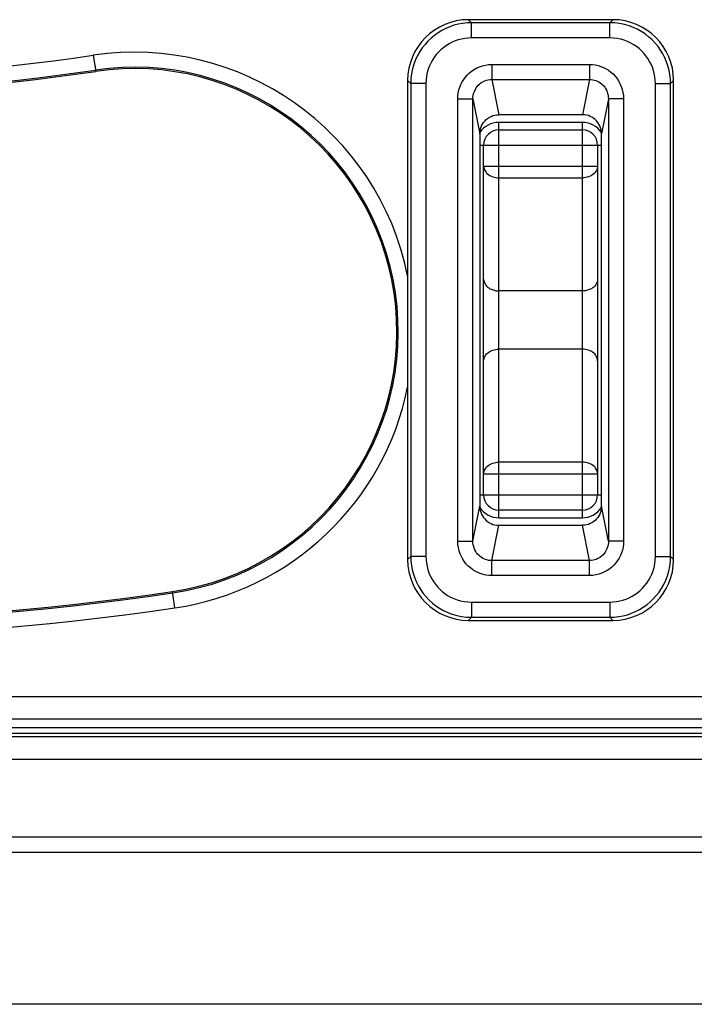
# Model space of a CAD drawing. Units: millimetres. Extents: x 126.1 to 168.1, y 62.8 to 144.8.
# Drawn here: x 150.4 to 159.3, y 62.8 to 75.7 of the extents above; entities that cross this region are included whole.
import ezdxf

# ---------------------------------------------------------------- set-up
doc = ezdxf.new("R2010")
doc.units = ezdxf.units.MM
doc.header["$LTSCALE"] = 16.335
doc.layers.get('0').update_dxf_attribs({"linetype": 'CONTINUOUS'})
doc.layers.add('SMUSSO', color=7, linetype='CONTINUOUS')

msp = doc.modelspace()

# ---------------------------------------------------------------- linework, layer by layer
at = {"color": 7, "linetype": 'CONTINUOUS'}
for p, q in [((158.185, 75.727), (156.285, 75.727)), ((155.485, 74.927), (155.485, 68.627)), ((158.985, 68.627), (158.985, 74.927)), ((157.786, 74.477), (156.685, 74.477)), ((156.435, 74.227), (156.435, 69.327)), ((156.685, 74.277), (157.785, 74.277)), ((158.035, 69.327), (158.035, 74.227)), ((156.485, 69.477), (156.485, 74.077)), ((157.985, 74.077), (157.985, 69.477)), ((157.785, 69.277), (156.685, 69.277)), ((156.685, 69.077), (157.786, 69.077)), ((156.285, 67.827), (158.185, 67.827)), ((130.079, 66.342), (164.185, 66.342)), ((130.085, 66.419), (164.185, 66.419)), ((164.289, 64.977), (129.981, 64.977)), ((129.133, 64.777), (165.138, 64.777)), ((167.135, 62.777), (127.136, 62.777))]:
    msp.add_line(p, q, dxfattribs=at)
at = {"color": 250, "linetype": 'CONTINUOUS'}
for p, q in [((156.325, 75.687), (156.285, 75.727)), ((158.145, 75.687), (156.325, 75.687)), ((156.325, 75.487), (156.325, 75.687)), ((158.145, 75.687), (158.185, 75.727)), ((158.145, 75.487), (158.145, 75.687)), ((158.145, 75.487), (156.325, 75.487)), ((151.348, 75.26), (151.38, 75.047)), ((156.592, 75.139), (157.879, 75.139)), ((156.592, 75.139), (156.592, 74.942)), ((157.879, 75.139), (157.879, 74.942)), ((155.526, 74.887), (155.485, 74.927)), ((155.726, 74.887), (155.526, 74.887)), ((155.526, 74.887), (155.526, 68.667)), ((155.726, 74.887), (155.726, 68.667)), ((156.592, 74.942), (157.879, 74.942)), ((156.592, 74.942), (156.684, 74.477)), ((157.879, 74.942), (157.787, 74.477)), ((158.745, 74.887), (158.945, 74.887)), ((158.745, 68.667), (158.745, 74.887)), ((158.945, 74.887), (158.985, 74.927)), ((158.945, 68.667), (158.945, 74.887)), ((156.144, 74.684), (156.344, 74.684)), ((156.144, 68.87), (156.144, 74.684)), ((156.344, 74.684), (156.435, 74.225)), ((156.344, 68.87), (156.344, 74.684)), ((158.126, 74.684), (158.035, 74.225)), ((158.326, 74.684), (158.126, 74.684)), ((158.126, 74.684), (158.126, 68.87)), ((158.326, 74.684), (158.326, 68.87)), ((157.785, 74.377), (156.685, 74.377)), ((156.685, 69.177), (156.685, 74.377)), ((157.785, 69.177), (157.785, 74.377)), ((156.435, 74.077), (158.035, 74.077)), ((156.485, 73.8), (157.985, 73.8)), ((156.685, 73.647), (157.785, 73.647)), ((157.785, 72.16), (156.685, 72.16)), ((157.785, 71.394), (156.685, 71.394)), ((157.785, 69.907), (156.685, 69.907)), ((156.485, 69.754), (157.985, 69.754)), ((156.435, 69.477), (158.035, 69.477)), ((156.344, 68.87), (156.435, 69.329)), ((158.126, 68.87), (158.035, 69.329)), ((156.685, 69.177), (157.785, 69.177)), ((156.592, 68.612), (156.684, 69.077)), ((157.879, 68.612), (157.787, 69.077)), ((156.144, 68.87), (156.344, 68.87)), ((158.326, 68.87), (158.126, 68.87)), ((155.526, 68.667), (155.485, 68.627)), ((155.726, 68.667), (155.526, 68.667)), ((158.745, 68.667), (158.945, 68.667)), ((158.945, 68.667), (158.985, 68.627)), ((157.879, 68.612), (156.592, 68.612)), ((156.592, 68.416), (156.592, 68.612)), ((157.879, 68.416), (157.879, 68.612)), ((157.879, 68.416), (156.592, 68.416)), ((152.422, 67.992), (152.391, 68.205)), ((156.325, 68.067), (158.145, 68.067)), ((156.325, 68.067), (156.325, 67.867)), ((158.145, 68.067), (158.145, 67.867)), ((156.325, 67.867), (156.285, 67.827)), ((156.325, 67.867), (158.145, 67.867)), ((158.145, 67.867), (158.185, 67.827)), ((129.935, 66.826), (164.336, 66.826)), ((164.036, 66.527), (130.234, 66.527)), ((164.267, 66.297), (130.004, 66.297)), ((164.267, 65.997), (130.004, 65.997))]:
    msp.add_line(p, q, dxfattribs=at)
for points in [[(156.325, 75.687), (156.267, 75.685), (156.208, 75.678), (156.151, 75.668), (156.095, 75.653), (156.04, 75.634), (155.987, 75.612), (155.935, 75.585), (155.886, 75.555), (155.838, 75.521), (155.794, 75.485), (155.752, 75.445), (155.714, 75.402), (155.678, 75.356), (155.645, 75.307), (155.615, 75.255), (155.589, 75.199), (155.567, 75.141), (155.549, 75.08), (155.536, 75.017), (155.528, 74.953), (155.526, 74.887)], [(158.945, 74.887), (158.943, 74.946), (158.937, 75.004), (158.926, 75.062), (158.911, 75.118), (158.893, 75.172), (158.87, 75.225), (158.844, 75.277), (158.813, 75.327), (158.78, 75.374), (158.743, 75.418), (158.703, 75.46), (158.66, 75.499), (158.614, 75.535), (158.565, 75.568), (158.513, 75.597), (158.458, 75.623), (158.399, 75.646), (158.338, 75.663), (158.275, 75.676), (158.211, 75.684), (158.145, 75.687)], [(156.325, 75.487), (156.281, 75.485), (156.237, 75.48), (156.194, 75.472), (156.152, 75.461), (156.111, 75.447), (156.072, 75.431), (156.033, 75.411), (155.996, 75.388), (155.96, 75.363), (155.927, 75.335), (155.896, 75.305), (155.866, 75.273), (155.84, 75.239), (155.815, 75.202), (155.793, 75.163), (155.773, 75.121), (155.756, 75.077), (155.743, 75.032), (155.734, 74.985), (155.728, 74.937), (155.726, 74.887)], [(158.745, 74.887), (158.743, 74.932), (158.739, 74.975), (158.731, 75.018), (158.72, 75.06), (158.706, 75.101), (158.689, 75.141), (158.669, 75.179), (158.646, 75.217), (158.621, 75.252), (158.594, 75.286), (158.564, 75.317), (158.532, 75.346), (158.497, 75.373), (158.46, 75.398), (158.421, 75.42), (158.379, 75.439), (158.335, 75.456), (158.29, 75.469), (158.243, 75.479), (158.195, 75.484), (158.145, 75.487)], [(156.144, 74.684), (156.147, 74.726), (156.152, 74.765), (156.16, 74.804), (156.171, 74.84), (156.186, 74.876), (156.203, 74.91), (156.223, 74.942), (156.246, 74.973), (156.271, 75.001), (156.298, 75.027), (156.327, 75.051), (156.359, 75.072), (156.394, 75.092), (156.431, 75.108), (156.469, 75.121), (156.509, 75.13), (156.55, 75.136), (156.592, 75.139)], [(157.879, 75.139), (157.918, 75.137), (157.957, 75.132), (157.994, 75.123), (158.029, 75.112), (158.064, 75.098), (158.097, 75.081), (158.129, 75.061), (158.159, 75.038), (158.188, 75.013), (158.214, 74.986), (158.238, 74.956), (158.259, 74.924), (158.279, 74.888), (158.295, 74.85), (158.309, 74.811), (158.318, 74.77), (158.324, 74.728), (158.326, 74.684)], [(156.344, 74.684), (156.345, 74.708), (156.348, 74.73), (156.353, 74.752), (156.359, 74.773), (156.367, 74.793), (156.376, 74.812), (156.387, 74.831), (156.4, 74.848), (156.414, 74.864), (156.429, 74.879), (156.445, 74.892), (156.463, 74.905), (156.482, 74.915), (156.502, 74.925), (156.524, 74.932), (156.546, 74.937), (156.569, 74.941), (156.592, 74.942)], [(157.879, 74.942), (157.9, 74.941), (157.922, 74.938), (157.943, 74.933), (157.963, 74.927), (157.982, 74.919), (158, 74.909), (158.018, 74.898), (158.035, 74.885), (158.05, 74.871), (158.065, 74.856), (158.078, 74.839), (158.09, 74.82), (158.101, 74.8), (158.11, 74.779), (158.117, 74.756), (158.122, 74.733), (158.125, 74.709), (158.126, 74.684)], [(156.485, 73.8), (156.486, 73.784), (156.49, 73.768), (156.495, 73.753), (156.503, 73.738), (156.512, 73.724), (156.524, 73.71), (156.537, 73.698), (156.552, 73.686), (156.568, 73.676), (156.586, 73.667), (156.604, 73.66), (156.624, 73.654), (156.644, 73.65), (156.665, 73.648), (156.685, 73.647)], [(157.985, 73.8), (157.984, 73.784), (157.981, 73.768), (157.976, 73.753), (157.968, 73.738), (157.959, 73.724), (157.947, 73.71), (157.934, 73.698), (157.919, 73.686), (157.903, 73.676), (157.885, 73.668), (157.867, 73.66), (157.847, 73.654), (157.827, 73.65), (157.806, 73.648), (157.785, 73.647)], [(156.485, 72.313), (156.486, 72.297), (156.49, 72.281), (156.495, 72.266), (156.503, 72.251), (156.512, 72.237), (156.524, 72.223), (156.537, 72.211), (156.552, 72.199), (156.568, 72.189), (156.585, 72.181), (156.604, 72.173), (156.624, 72.168), (156.644, 72.163), (156.664, 72.161), (156.685, 72.16)], [(157.985, 72.313), (157.984, 72.297), (157.981, 72.281), (157.976, 72.266), (157.968, 72.251), (157.959, 72.237), (157.947, 72.223), (157.934, 72.211), (157.919, 72.199), (157.903, 72.189), (157.885, 72.181), (157.867, 72.173), (157.847, 72.168), (157.827, 72.163), (157.806, 72.161), (157.785, 72.16)], [(156.485, 71.241), (156.486, 71.257), (156.49, 71.273), (156.495, 71.288), (156.503, 71.303), (156.512, 71.317), (156.524, 71.331), (156.537, 71.343), (156.552, 71.355), (156.568, 71.365), (156.585, 71.373), (156.604, 71.381), (156.624, 71.387), (156.644, 71.391), (156.664, 71.393), (156.685, 71.394)], [(157.985, 71.241), (157.984, 71.257), (157.981, 71.273), (157.976, 71.288), (157.968, 71.303), (157.959, 71.317), (157.947, 71.331), (157.934, 71.343), (157.919, 71.355), (157.903, 71.365), (157.885, 71.373), (157.867, 71.381), (157.847, 71.387), (157.827, 71.391), (157.806, 71.393), (157.785, 71.394)], [(156.485, 69.754), (156.486, 69.77), (156.49, 69.786), (156.495, 69.801), (156.503, 69.816), (156.512, 69.83), (156.524, 69.844), (156.537, 69.856), (156.552, 69.868), (156.568, 69.878), (156.585, 69.887), (156.604, 69.894), (156.624, 69.9), (156.644, 69.904), (156.665, 69.906), (156.685, 69.907)], [(157.985, 69.754), (157.984, 69.77), (157.981, 69.786), (157.976, 69.801), (157.968, 69.816), (157.959, 69.83), (157.947, 69.844), (157.934, 69.856), (157.919, 69.868), (157.903, 69.878), (157.885, 69.887), (157.867, 69.894), (157.847, 69.9), (157.827, 69.904), (157.806, 69.906), (157.785, 69.907)], [(156.592, 68.416), (156.552, 68.418), (156.514, 68.423), (156.477, 68.431), (156.441, 68.442), (156.407, 68.456), (156.373, 68.473), (156.342, 68.493), (156.311, 68.516), (156.283, 68.541), (156.257, 68.568), (156.233, 68.598), (156.211, 68.631), (156.192, 68.666), (156.175, 68.704), (156.162, 68.743), (156.153, 68.784), (156.147, 68.826), (156.144, 68.87)], [(156.592, 68.612), (156.57, 68.613), (156.549, 68.616), (156.528, 68.621), (156.508, 68.627), (156.489, 68.635), (156.471, 68.645), (156.453, 68.656), (156.436, 68.669), (156.42, 68.683), (156.406, 68.699), (156.393, 68.715), (156.381, 68.734), (156.37, 68.754), (156.361, 68.775), (156.354, 68.798), (156.349, 68.821), (156.345, 68.845), (156.344, 68.87)], [(158.126, 68.87), (158.126, 68.846), (158.123, 68.824), (158.118, 68.802), (158.112, 68.781), (158.104, 68.761), (158.094, 68.742), (158.083, 68.723), (158.071, 68.706), (158.057, 68.69), (158.042, 68.675), (158.026, 68.662), (158.008, 68.649), (157.989, 68.639), (157.968, 68.629), (157.947, 68.622), (157.925, 68.617), (157.902, 68.613), (157.879, 68.612)], [(158.326, 68.87), (158.324, 68.829), (158.319, 68.789), (158.311, 68.751), (158.299, 68.714), (158.285, 68.678), (158.268, 68.644), (158.248, 68.612), (158.225, 68.582), (158.2, 68.553), (158.173, 68.527), (158.144, 68.503), (158.112, 68.482), (158.077, 68.463), (158.04, 68.446), (158.002, 68.433), (157.962, 68.424), (157.921, 68.418), (157.879, 68.416)], [(155.526, 68.667), (155.528, 68.608), (155.534, 68.55), (155.545, 68.492), (155.56, 68.436), (155.578, 68.382), (155.601, 68.329), (155.627, 68.277), (155.657, 68.227), (155.691, 68.18), (155.728, 68.136), (155.767, 68.094), (155.81, 68.055), (155.856, 68.019), (155.905, 67.986), (155.958, 67.957), (156.013, 67.931), (156.072, 67.909), (156.133, 67.891), (156.195, 67.878), (156.26, 67.87), (156.325, 67.867)], [(155.726, 68.667), (155.727, 68.623), (155.732, 68.579), (155.74, 68.536), (155.751, 68.494), (155.765, 68.453), (155.782, 68.413), (155.802, 68.375), (155.824, 68.337), (155.85, 68.302), (155.877, 68.269), (155.907, 68.237), (155.939, 68.208), (155.974, 68.181), (156.01, 68.156), (156.05, 68.134), (156.091, 68.115), (156.135, 68.098), (156.181, 68.085), (156.228, 68.075), (156.276, 68.07), (156.325, 68.067)], [(158.145, 68.067), (158.19, 68.069), (158.234, 68.074), (158.276, 68.082), (158.318, 68.093), (158.359, 68.107), (158.399, 68.124), (158.438, 68.143), (158.475, 68.166), (158.511, 68.191), (158.544, 68.219), (158.575, 68.249), (158.604, 68.281), (158.631, 68.315), (158.656, 68.352), (158.678, 68.391), (158.697, 68.433), (158.714, 68.477), (158.727, 68.522), (158.737, 68.569), (158.743, 68.617), (158.745, 68.667)], [(158.145, 67.867), (158.204, 67.869), (158.263, 67.876), (158.32, 67.887), (158.376, 67.901), (158.431, 67.92), (158.484, 67.942), (158.535, 67.969), (158.585, 67.999), (158.632, 68.033), (158.677, 68.069), (158.718, 68.109), (158.757, 68.152), (158.793, 68.198), (158.826, 68.247), (158.856, 68.299), (158.882, 68.355), (158.904, 68.413), (158.922, 68.474), (158.935, 68.537), (158.942, 68.601), (158.945, 68.667)]]:
    msp.add_lwpolyline(points, dxfattribs=at)
at = {"color": 7, "linetype": 'CONTINUOUS'}
for points in [[(156.435, 74.225), (156.437, 74.252), (156.441, 74.278), (156.448, 74.304), (156.457, 74.329), (156.469, 74.352), (156.483, 74.374), (156.5, 74.394), (156.518, 74.413), (156.538, 74.429), (156.56, 74.443), (156.583, 74.455), (156.607, 74.465), (156.632, 74.471), (156.658, 74.476), (156.684, 74.477)], [(158.035, 74.227), (158.034, 74.253), (158.03, 74.279), (158.023, 74.304), (158.014, 74.329), (158.002, 74.352), (157.987, 74.374), (157.971, 74.395), (157.953, 74.413), (157.933, 74.429), (157.911, 74.443), (157.888, 74.455), (157.863, 74.465), (157.838, 74.471), (157.812, 74.476), (157.786, 74.477)], [(156.435, 69.327), (156.437, 69.301), (156.441, 69.275), (156.448, 69.25), (156.457, 69.225), (156.469, 69.202), (156.483, 69.18), (156.5, 69.16), (156.518, 69.141), (156.538, 69.125), (156.56, 69.111), (156.583, 69.099), (156.607, 69.089), (156.633, 69.083), (156.659, 69.078), (156.685, 69.077)], [(158.035, 69.329), (158.034, 69.302), (158.03, 69.276), (158.023, 69.25), (158.014, 69.225), (158.002, 69.202), (157.987, 69.18), (157.971, 69.16), (157.953, 69.141), (157.933, 69.125), (157.911, 69.111), (157.888, 69.099), (157.863, 69.089), (157.838, 69.083), (157.813, 69.078), (157.787, 69.077)]]:
    msp.add_lwpolyline(points, dxfattribs=at)
at = {"color": 250, "linetype": 'CONTINUOUS'}
for centre, radius, start, end in [((147.135, 103.777), 28.826, 261.5959, 278.4041), ((151.885, 71.626), 3.674, 11.5057, 98.4041), ((147.135, 103.777), 29.024, 261.5959, 278.4041), ((151.885, 71.626), 3.476, 278.4041, 98.4041), ((156.685, 74.077), 0.3, 90, 146.2231), ((157.785, 74.077), 0.3, 33.7611, 90), ((151.885, 71.626), 3.674, 278.4041, 348.4946), ((156.685, 69.477), 0.3, 213.7611, 270), ((157.785, 69.477), 0.3, 270, 326.2231), ((147.135, 103.777), 35.976, 261.5959, 278.4041), ((147.135, 103.777), 36.174, 261.5959, 278.4041)]:
    msp.add_arc(centre, radius, start, end, dxfattribs=at)
at = {"color": 7, "linetype": 'CONTINUOUS'}
for centre, radius, start, end in [((147.135, 103.777), 29.042, 261.5959, 278.4041), ((151.885, 71.626), 3.458, 278.4041, 98.4041), ((156.685, 74.077), 0.2, 90, 180), ((157.785, 74.077), 0.2, 0, 90), ((156.685, 69.477), 0.2, 180, 270), ((157.785, 69.477), 0.2, 270, 360), ((147.135, 103.777), 35.958, 261.5959, 278.4041)]:
    msp.add_arc(centre, radius, start, end, dxfattribs=at)
for centre, major_axis, start_param, end_param in [((156.285, 74.927), (0.566, -0.566), 2.356347, 3.926839), ((158.185, 74.927), (0.566, 0.566), -0.785246, 0.785246), ((156.285, 68.627), (0.566, 0.566), -3.926839, -2.356347), ((158.185, 68.627), (-0.566, 0.566), -3.926839, -2.356347)]:
    msp.add_ellipse(centre, major_axis=major_axis, ratio=0.999695, start_param=start_param, end_param=end_param, dxfattribs=at)
at = {"layer": 'SMUSSO', "color": 7, "linetype": 'CONTINUOUS'}
msp.add_line((167.135, 62.777), (127.136, 62.777), dxfattribs=at)

doc.saveas('drawing.dxf')
